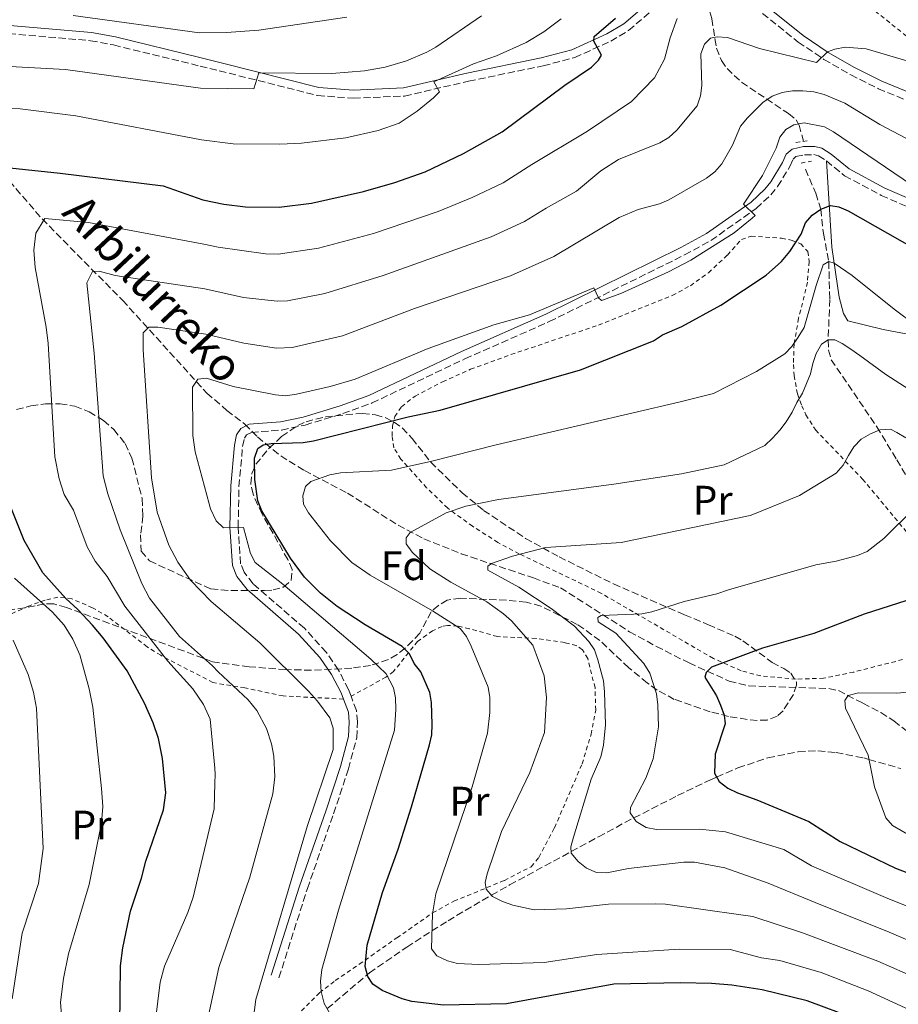
# Model space of a CAD drawing. Units: metres. Extents: x 603373 to 606799, y 4773170 to 4775536.
# Drawn here: x 603705 to 603919, y 4773352 to 4773592 of the extents above; entities that cross this region are included whole.
import ezdxf
from ezdxf.enums import TextEntityAlignment as Align

# ---------------------------------------------------------------- set-up
doc = ezdxf.new("R2010")
doc.units = ezdxf.units.M
doc.header["$MEASUREMENT"] = 0
doc.linetypes.add('DGN Style 2', pattern=[1.7399219301090239, 1.043953158065414, -0.6959687720436097])
doc.linetypes.add('DGN Style 3', pattern=[2.435890702152634, 1.739921930109024, -0.6959687720436097])
for name, color, linetype, lineweight in [('Barranco lineal', 142, 'DGN Style 3', 13), ('Camino', 7, 'DGN Style 3', 0), ('Curva de nivel directora', 30, 'Continuous', 30), ('Curva de nivel intermedia', 30, 'Continuous', 0), ('Etiqueta de uso rústico', 92, 'Continuous', 0), ('Etiqueta de zona arbolada', 92, 'Continuous', 0), ('Línea de cambio de uso (parcela vista)', 92, 'Continuous', 0), ('Margen derecho', 7, 'Continuous', 0), ('Pontón-alcantarilla (pasos de agua)', 1, 'DGN Style 2', 0), ('Tela metálica o alambrada', 7, 'DGN Style 2', 0), ('Texto de arroyo-regatas y barrancos', 142, 'Continuous', 0), ('Zona arbolada', 92, 'DGN Style 3', 0)]:
    doc.layers.add(name, color=color, linetype=linetype, lineweight=lineweight)
doc.styles.add('Style-Arial', font='arial.ttf')

msp = doc.modelspace()

# ---------------------------------------------------------------- linework, layer by layer
at = {"layer": 'Barranco lineal', "color": 142, "linetype": 'DGN Style 3', "lineweight": 13}
for points in [[(603870.9800000006, 4773603.24, 344.7899999999936), (603873.9699999997, 4773592.100000001, 341.1699999999983), (603875.0800000001, 4773584.92, 339.3399999999965), (603876.2699999996, 4773581.939999999, 338.3600000000006), (603877.6500000004, 4773579.99, 337.5800000000018), (603881.1900000004, 4773576.66, 336.0299999999988), (603892.6299999999, 4773569.02, 332.0299999999988), (603894.5099999999, 4773567.480000001, 331.2599999999948), (603895.1900000004, 4773566.24, 330.679999999993), (603896.2999999998, 4773562.289999999, 328.6199999999953)], [(603698.1200000001, 4773558.119999999, 350.2700000000041), (603710.8700000001, 4773543.4, 345.2100000000065), (603730.4600000001, 4773523.57, 337.0899999999965), (603751, 4773500.980000001, 329.320000000007), (603755.8899999997, 4773496.779999999, 327.9600000000065), (603760.2100000001, 4773493.439999999, 326.4400000000023), (603763.2999999998, 4773490.300000001, 325.4199999999983), (603768.9800000006, 4773485.689999999, 323.7599999999948), (603774.7300000006, 4773482.100000001, 322.2299999999959), (603785.2400000002, 4773476.640000001, 319.6699999999983), (603797.5599999996, 4773468.82, 316.179999999993), (603803.8200000003, 4773465.539999999, 314.570000000007), (603812.9100000003, 4773461.880000001, 312.5399999999936), (603830.5199999996, 4773455.970000001, 309.0200000000041), (603837.0800000001, 4773453.59, 307.3800000000047), (603853.9000000004, 4773442.9, 304.3399999999965), (603860.4400000004, 4773439.310000001, 303.5800000000018), (603868.4100000003, 4773435.279999999, 302.2100000000065), (603878.1799999997, 4773430.890000001, 299.8600000000006), (603882.9299999997, 4773429.730000001, 298.6900000000023), (603902.4199999999, 4773429.060000001, 295.7700000000041), (603904.7599999999, 4773428.539999999, 295.2200000000012), (603910.7300000006, 4773425.52, 293.5800000000018), (603915.0800000001, 4773423.210000001, 292.7799999999988), (603918.3099999996, 4773421.17, 292.3899999999995), (603924.4400000004, 4773416.350000001, 292.3899999999995)], [(603896.7599999999, 4773555.460000001, 326.7599999999948), (603899.2599999999, 4773549.619999999, 325.6900000000023), (603900.4600000001, 4773545.76, 325), (603901.1500000004, 4773539.82, 322.2400000000052), (603902.4199999999, 4773533.01, 320), (603902.6699999999, 4773523.800000001, 317.1199999999953), (603902.2800000003, 4773513.939999999, 315), (603902.3600000005, 4773511.470000001, 314.4199999999983), (603903, 4773509.100000001, 313.820000000007), (603914.1500000004, 4773492.76, 310.2100000000065), (603918.9800000006, 4773484.75, 306.3699999999953), (603920.2300000006, 4773482.66, 305.9100000000035), (603925.2999999998, 4773474.029999999, 305.0899999999965), (603930.8300000001, 4773464.07, 300.9400000000023), (603934.8300000001, 4773458.59, 300), (603937.2699999996, 4773453.33, 297.5200000000041), (603938.6799999997, 4773447.880000001, 295.8800000000047), (603940.2000000002, 4773443.77, 295), (603940.7999999998, 4773440.480000001, 293.820000000007)]]:
    msp.add_polyline3d(points, dxfattribs=at)
at = {"layer": 'Camino', "color": 7, "linetype": 'DGN Style 3', "lineweight": 0}
for points in [[(603678.9999999994, 4773592.940000001, 366.199999999997), (603694.7500000006, 4773589.800000003, 365.0000000000001), (603702.7600000015, 4773588.52, 364.4600000000065), (603722.6700000003, 4773586.78, 363.1900000000023), (603728.2899999995, 4773585.730000002, 362.820000000007), (603749.3500000016, 4773580.590000001, 361.2799999999988), (603754.0199999987, 4773579.449999999, 360.929999999993), (603777.9499999986, 4773573.430000001, 358.429999999993), (603786.659999999, 4773572.770000001, 357.5700000000069), (603799.1499999971, 4773573.300000002, 355.9400000000023), (603814.7199999974, 4773576.930000001, 353.8099999999976), (603832.8700000015, 4773580.66, 351.2400000000054), (603840.5799999983, 4773582.680000001, 350.4100000000034), (603849.3200000002, 4773586.660000003, 349.300000000003), (603853.6799999987, 4773589.270000001, 348.6999999999972), (603859.4699999979, 4773594.180000001, 347.8000000000029)], [(603886.3099999978, 4773593.41, 341.8999999999942), (603894.9800000003, 4773586.449999999, 340.8699999999953), (603901.25, 4773582.230000001, 340.2500000000001), (603907.77, 4773578.470000002, 339.6600000000035), (603914.5100000014, 4773575.09, 339.1199999999953), (603930.7800000012, 4773568.390000002, 338.0299999999988)], [(603786.1200000005, 4773427.17, 332.0299999999988), (603785.499999999, 4773428.810000001, 331.9900000000052), (603783.0399999982, 4773433.540000001, 331.8500000000058), (603780.100000001, 4773437.87, 331.7200000000013), (603774.73, 4773443.730000001, 331.5200000000041), (603762.260000002, 4773454.540000003, 330.9400000000023), (603760.0499999992, 4773457.360000002, 330.9400000000023), (603759.2199999979, 4773459.439999999, 330.8399999999965), (603758.6200000009, 4773468.410000003, 329.9600000000065), (603758.8099999987, 4773478.250000001, 328.6000000000058), (603759.6900000017, 4773488.000000001, 326.8200000000071), (603760.1200000007, 4773490.02, 326.4900000000054), (603760.6299999983, 4773490.830000001, 326.429999999993), (603761.8199999996, 4773491.410000003, 326.3699999999954), (603769.1799999999, 4773491.980000001, 326.3000000000029), (603774.920000002, 4773493.2, 326.5200000000042), (603784.1099999987, 4773495.980000001, 326.7700000000042), (603791.2199999989, 4773498.58, 326.9299999999931), (603813.8299999976, 4773509.330000001, 327.949999999997), (603834.3700000012, 4773518.380000002, 329.6600000000035), (603867.32, 4773534.610000002, 329.9199999999984), (603873.7199999993, 4773538.130000002, 329.8600000000005), (603884.77, 4773545.930000001, 329.6999999999971), (603888.2999999993, 4773549.230000001, 329.6999999999971), (603889.9800000002, 4773551.290000002, 329.6399999999995), (603892.98, 4773556.180000001, 329.3000000000029), (603893.7499999988, 4773557.950000001, 329.020000000004), (603894.4299999983, 4773558.560000001, 328.9700000000013), (603896.5199999983, 4773558.99, 328.9100000000035), (603898.8099999992, 4773559.03, 328.8399999999965), (603899.909999999, 4773558.750000001, 328.800000000003), (603901.8700000015, 4773557.510000001, 328.7100000000065)], [(603901.8700000015, 4773557.510000001, 328.7100000000065), (603906.269999998, 4773553.890000002, 328.5200000000042), (603915.2100000011, 4773549.11, 328.3899999999994), (603923.1000000011, 4773545.670000001, 328.4100000000036), (603942.0699999989, 4773539.140000002, 328.6699999999982), (603949.3500000011, 4773537.130000004, 328.8399999999965), (603955.2399999986, 4773535.91, 328.9600000000065), (603967.7399999978, 4773534.53, 329.1300000000048), (603982.8500000021, 4773534.000000001, 329.0899999999965), (604013.6399999994, 4773535.240000002, 329.1900000000023), (604039.0300000011, 4773535.529999999, 327.929999999993)], [(603768.5499999997, 4773358.650000001, 333.520000000004), (603775.4600000008, 4773380.340000001, 333.4400000000024), (603781.8599999979, 4773398.590000002, 333.2599999999949), (603785.4600000009, 4773409.480000001, 332.8999999999942), (603787.4799999993, 4773417.09, 332.449999999997), (603787.6700000016, 4773420.930000001, 332.1699999999982), (603787.41, 4773423.740000002, 332.1100000000007), (603786.1200000005, 4773427.17, 332.0299999999988)]]:
    msp.add_polyline3d(points, dxfattribs=at)
at = {"layer": 'Curva de nivel directora', "color": 30, "linetype": 'Continuous', "lineweight": 30, "flags": 128}
for points, elevation in [([(603698.2799999999, 4773556.29), (603715.2599999984, 4773554.5), (603740.3599999995, 4773551.470000001), (603750.0299999989, 4773548), (603755.1599999986, 4773547.000000001), (603760.3699999988, 4773546.320000002), (603768.5999999987, 4773546.27), (603776.489999999, 4773547.24), (603789.1600000003, 4773550.040000001), (603796.7499999986, 4773552.24), (603804.1600000005, 4773554.890000001), (603813.47, 4773559.280000002), (603822.9200000004, 4773564.550000002), (603838.1899999989, 4773575.930000001), (603844.6699999986, 4773580.32), (603846.3600000007, 4773582.050000001), (603847.0999999985, 4773583.289999999), (603845.2299999997, 4773586.630000001), (603845.3300000003, 4773587.779999999), (603850.5000000002, 4773592.240000002)], 350), ([(603908.8999999989, 4773348.61), (603897.2000000001, 4773352.990000002), (603886.2400000008, 4773355.7), (603878.82, 4773356.840000001), (603873.8499999989, 4773357.220000001), (603866.3399999988, 4773357.400000001), (603850.0599999999, 4773357.080000003), (603823.9399999996, 4773352.310000002), (603808.6299999986, 4773351.99), (603800.9299999984, 4773352.83), (603798.53, 4773353.520000001), (603793.6500000006, 4773355.570000002), (603791.4199999999, 4773357.080000003), (603790.1500000004, 4773358.960000002), (603789.5400000003, 4773361.390000002), (603789.9899999994, 4773366.59), (603793.7600000004, 4773379.380000004), (603797.5499999989, 4773389.920000001), (603800.8500000002, 4773400.279999999), (603805.2299999989, 4773415.330000001), (603805.7899999999, 4773417.82), (603805.8700000005, 4773420.320000002), (603805.6799999982, 4773425.619999999), (603805.2699999991, 4773428.090000002), (603803.0899999999, 4773433.090000002), (603801.4499999993, 4773435.190000001), (603800.3099999992, 4773437.480000001), (603798.5599999991, 4773439.27), (603789.5599999981, 4773444.530000002), (603782.7499999997, 4773449.060000001), (603778.6300000002, 4773452.289999999), (603774.759999999, 4773456.180000001), (603771.3799999993, 4773460.83), (603764.3799999988, 4773472.310000002), (603763.4099999986, 4773474.779999999), (603762.6899999989, 4773479.930000001), (603762.5599999994, 4773485.150000001), (603763.44, 4773487.460000002), (603764.7000000007, 4773488.37), (603766.6799999988, 4773488.75), (603774.4100000003, 4773488.939999999), (603776.9400000004, 4773489.359999999), (603800.0399999989, 4773495.210000002), (603807.8300000007, 4773496.810000002), (603841.9399999996, 4773506.62), (603859.7400000005, 4773513.710000002), (603861.9800000001, 4773515.17), (603866.6299999993, 4773517.230000001), (603876.1199999999, 4773522.42), (603887.1599999995, 4773529.730000001), (603890.89, 4773533.060000002), (603892.9699999987, 4773535.460000001), (603895.709999999, 4773539.710000002), (603896.7500000006, 4773542.440000001), (603898.3499999989, 4773544.300000001), (603900.4599999988, 4773545.76), (603902.8100000002, 4773546.630000002), (603904.88, 4773546.340000002), (603907.1699999988, 4773545.34), (603923.2699999989, 4773536.220000001)], 325), ([(603729.8200000006, 4773347.140000002), (603729.9799999993, 4773361.53), (603730.5000000001, 4773365.960000002), (603732.3699999988, 4773374.82), (603735.0699999988, 4773382.869999999), (603736.1399999994, 4773387.02), (603740.469999999, 4773399.51), (603740.9899999998, 4773403.660000001), (603740.1600000005, 4773412.050000002), (603739.2199999995, 4773416.92), (603737.9500000001, 4773420.710000001), (603735.8400000001, 4773425.470000002), (603731.6, 4773433.350000001), (603725.7500000005, 4773441.430000001), (603723.1599999998, 4773444.480000002), (603719.6100000005, 4773448.300000002), (603716.6199999996, 4773450.960000002), (603711.0199999983, 4773457.260000001), (603706.4800000008, 4773465.07), (603701.7600000001, 4773476.840000001)], 350), ([(603921.4299999992, 4773450.49), (603911.0499999991, 4773447.130000001), (603898.769999999, 4773442.420000001), (603886.3100000002, 4773438.9), (603873.9000000004, 4773434.24), (603872.5999999995, 4773432.970000001), (603872.2499999986, 4773431.790000001), (603875.0499999992, 4773427.300000003), (603876.0599999996, 4773425.010000002), (603876.9299999991, 4773422.539999999), (603877.1799999994, 4773420.470000002), (603874.7999999989, 4773413.050000001), (603874.5700000009, 4773408.450000001), (603875.76, 4773406.430000001), (603877.8900000001, 4773404.820000002), (603880.17, 4773403.67), (603884.949999999, 4773402), (603897.5399999997, 4773396.689999999), (603905.1999999996, 4773391.79), (603918.6799999999, 4773385.350000001), (603969.28, 4773366)], 300)]:
    msp.add_lwpolyline(points, dxfattribs=dict(at, elevation=elevation))
at = {"layer": 'Curva de nivel intermedia', "color": 30, "linetype": 'Continuous', "lineweight": 0, "flags": 128}
for points, elevation in [([(603702.9800000006, 4773580.499999999), (603716.5400000014, 4773579.779999999), (603749.4600000011, 4773575.230000001), (603762.3899999994, 4773575.060000001), (603763.6800000013, 4773578.970000001), (603781.4199999997, 4773578.83), (603789.4000000015, 4773579.449999999), (603794.4199999997, 4773580.32), (603799.5700000017, 4773581.9), (603804.5700000017, 4773584), (603806.7800000003, 4773585.17), (603817.870000001, 4773592.810000001)], 360), ([(603738.5100000009, 4773348.279999999), (603739.5900000005, 4773357.569999999), (603740.65, 4773361.430000001), (603746.3699999999, 4773374.500000001), (603747.6200000015, 4773378.300000001), (603752.7699999993, 4773399.77), (603752.9700000003, 4773406.039999999), (603753.0399999997, 4773408.149999999), (603752.9000000011, 4773409.710000002), (603751.8000000013, 4773421.569999999), (603750.1600000008, 4773425.21), (603747.55, 4773428.99), (603741.4900000005, 4773435.749999999), (603731.0200000008, 4773449.08), (603726.7500000016, 4773456.310000001), (603723.8300000003, 4773460.07), (603721.8600000012, 4773463.55), (603718.4800000016, 4773472.48), (603716.2400000019, 4773476.329999999), (603715.0300000004, 4773480.150000001), (603713.9500000008, 4773485.439999999), (603712.3500000006, 4773513.09), (603711.89, 4773517.069999999), (603709.1600000008, 4773531.600000001), (603708.8500000001, 4773535.749999999), (603709.3700000009, 4773539.899999999), (603711.5500000003, 4773543.51), (603722.1600000006, 4773542.529999998), (603750.2500000001, 4773537.26), (603753.7500000005, 4773536.490000002), (603765.2400000015, 4773534.869999998), (603768.3700000008, 4773534.83), (603778.2100000001, 4773536.249999999), (603791.5300000017, 4773539.83), (603807.2800000008, 4773545.179999999), (603815.5900000012, 4773548.569999999), (603823.1100000005, 4773552.199999999), (603830.1199999999, 4773556.65), (603843.6400000005, 4773564.769999998), (603854.3899999994, 4773571.99), (603860.0199999999, 4773577.770000001), (603862.4200000005, 4773582.279999998), (603863.7700000005, 4773587.470000001), (603865.5499999997, 4773592.220000001)], 345.0000000000002), ([(603718.4600000014, 4773592.92), (603749.1799999995, 4773588.689999999), (603755.7700000011, 4773588.749999999), (603763.6299999999, 4773589.310000001), (603785.0800000011, 4773592.5)], 365.0000000000002), ([(603686.3600000021, 4773570.57), (603705.5700000012, 4773570.220000001), (603719.0899999995, 4773568.489999999), (603749.7200000006, 4773562.630000002), (603757.4299999997, 4773561.67), (603768.7400000019, 4773561.609999999), (603774.0500000004, 4773561.859999998), (603784.8000000016, 4773563.13), (603792.6700000018, 4773564.909999999), (603797.7800000013, 4773566.720000001), (603802.2100000014, 4773569.63), (603806.2100000002, 4773572.88), (603807.6600000008, 4773574.289999999), (603806.2500000005, 4773576.76), (603815.9199999998, 4773581.17), (603821.5200000012, 4773583.099999999), (603828.7400000008, 4773586.34), (603833.0700000003, 4773588.91), (603837.2900000003, 4773592.119999998)], 355.0000000000002), ([(603748.4100000006, 4773335.51), (603753.9100000013, 4773361.140000001), (603761.4599999996, 4773383.130000001), (603767.060000001, 4773403.429999999), (603767.5599999994, 4773407.579999999), (603767.28, 4773412.57), (603766.7300000001, 4773415.619999999), (603765.5299999998, 4773419.289999999), (603763.1400000005, 4773423.720000001), (603761.0500000005, 4773426.33), (603753.7100000002, 4773433.140000001), (603752.3800000002, 4773434.59), (603744.3, 4773441.719999999), (603737.0300000013, 4773451.069999999), (603735.1900000017, 4773454.619999998), (603729.8600000008, 4773467.720000001), (603726.8700000001, 4773476.430000001), (603725.7300000002, 4773480.849999999), (603723.5599999998, 4773510.71), (603721.7600000005, 4773527.84), (603723.1200000017, 4773530.619999999), (603724.7800000003, 4773530.639999999), (603728.6500000015, 4773529.609999998), (603750.4800000003, 4773526.33), (603759.9100000006, 4773524.220000001), (603768.1500000017, 4773523.390000001), (603770.6500000006, 4773523.470000001), (603779.7300000022, 4773525.21), (603793.8899999998, 4773529.630000001), (603820.2400000005, 4773539.059999999), (603828.3499999996, 4773542.73), (603833.6100000013, 4773545.98), (603841.030000002, 4773550.17), (603846.9400000018, 4773555.079999999), (603851.2500000013, 4773557.869999998), (603861.3299999997, 4773561.920000001), (603863.5000000001, 4773563.17), (603865.4400000002, 4773564.989999999), (603870.38, 4773570.949999998), (603871.1800000002, 4773573.32), (603871.4900000008, 4773575.890000001), (603871.3099999998, 4773583.57), (603872.1900000004, 4773585.970000001), (603873.65, 4773587.429999999), (603875.2599999993, 4773587.730000001), (603877.7500000016, 4773587.520000001), (603885.53, 4773584.9), (603899.4700000008, 4773581.499999999), (603902.0999999995, 4773584.09), (603903.9200000011, 4773584.679999999), (603906.4300000012, 4773585.220000001), (603911.5000000006, 4773584.779999999), (603930.75, 4773579.100000001)], 340.0000000000002), ([(603762.2400000019, 4773348.32), (603762.8800000012, 4773353.34), (603775.4899999998, 4773395.739999999), (603781.7500000006, 4773414.230000001), (603781.7200000016, 4773419.439999999), (603780.9400000015, 4773421.909999999), (603777.9700000009, 4773425.970000001), (603775.7400000001, 4773428.409999998), (603763.9100000015, 4773440.17), (603752.0600000008, 4773450.220000001), (603747.0400000004, 4773455.430000001), (603743.9600000003, 4773459.829999999), (603741.7100000017, 4773463.970000001), (603738.8799999999, 4773471.960000001), (603737.5099999997, 4773480.350000001), (603735.5200000004, 4773511.49), (603735.4900000013, 4773515.640000002), (603736.8600000015, 4773517.039999999), (603739.0800000011, 4773517.060000001), (603750.7100000005, 4773515.349999999), (603760.0100000012, 4773513.130000001), (603767.9200000014, 4773511.96), (603771.7700000005, 4773512.09), (603784.0599999995, 4773514.959999999), (603801.560000001, 4773521.56), (603824.8899999995, 4773529.550000001), (603835.4599999997, 4773534.230000001), (603851.4000000011, 4773543.739999999), (603856.0400000013, 4773545.640000001), (603861.1799999999, 4773547.060000001), (603863.4800000022, 4773548.039999999), (603872.6200000019, 4773553.330000001), (603874.6600000004, 4773554.849999999), (603876.4000000015, 4773556.769999999), (603878.99, 4773561.319999999), (603880.9300000002, 4773565.929999998), (603882.5999999996, 4773567.970000002), (603886.4100000006, 4773571.720000001), (603888.6700000004, 4773573.269999999), (603891.1200000002, 4773574.130000002), (603893.57, 4773574.609999999), (603896.1300000015, 4773574.609999999), (603898.8200000004, 4773574.34), (603901.3100000004, 4773573.67), (603906.3200000017, 4773571.599999999), (603914.8600000001, 4773566.390000001), (603924.4800000002, 4773561.349999999)], 335), ([(603781.8500000011, 4773348.439999999), (603779.5800000002, 4773352.369999998), (603778.8400000003, 4773355.300000001), (603778.6600000015, 4773357.810000001), (603778.9800000011, 4773360.619999998), (603783.0500000014, 4773375.06), (603796.6600000014, 4773418.909999999), (603796.980000001, 4773423.960000001), (603796.9100000019, 4773426.759999999), (603796.4500000014, 4773429.2), (603794.6699999999, 4773432.67), (603790.8900000004, 4773436.209999999), (603769.5199999998, 4773454.489999998), (603762.7600000005, 4773459.71), (603761.6400000006, 4773461.939999999), (603759.9300000007, 4773468.249999999), (603755.0600000003, 4773468.210000001), (603753.2400000008, 4773469.920000001), (603751.8500000006, 4773472.789999999), (603751.5599999999, 4773474), (603748.1400000001, 4773486.699999998), (603747.5900000003, 4773490.649999999), (603747.4600000007, 4773502.46), (603748.8300000008, 4773504.409999999), (603750.9299999997, 4773504.579999999), (603757.4299999997, 4773502.55), (603767.6900000012, 4773500.520000001), (603770.1800000012, 4773500.300000001), (603772.820000001, 4773500.699999999), (603780.9800000016, 4773502.59), (603787.0999999995, 4773504.38), (603804.8900000014, 4773511.84), (603820.900000002, 4773517.57), (603829.540000001, 4773520.029999998), (603845.1800000005, 4773526.569999998), (603846.3899999998, 4773524.140000001), (603847.0500000013, 4773523.560000001), (603851.7600000009, 4773525.239999999), (603863.4300000007, 4773530.519999999), (603868.8300000011, 4773533.38), (603879.4000000012, 4773540.009999999), (603883.8100000012, 4773543.529999999), (603884.4900000007, 4773544.220000001), (603881.6299999997, 4773546.989999999), (603886.3100000002, 4773553.930000001), (603889.6600000006, 4773560.640000001), (603890.51, 4773563.26), (603891.9800000007, 4773565.170000001), (603893.9600000011, 4773566.310000001), (603896.4199999998, 4773566.739999999), (603901.4199999999, 4773565.800000001), (603903.6200000015, 4773564.550000002), (603922.6100000016, 4773551.649999999)], 330.0000000000002), ([(603934.9800000011, 4773344.909999999), (603912.0199999991, 4773355.49), (603900.5900000007, 4773359.890000001), (603890.5500000003, 4773362.810000001), (603886.0799999998, 4773363.529999998), (603878.3799999997, 4773365.509999999), (603865.97, 4773365.640000001), (603845.9900000019, 4773364.319999999), (603833.1599999998, 4773362.390000001), (603817.2000000007, 4773361.840000001), (603812.0000000015, 4773362.109999998), (603809.5499999995, 4773362.739999999), (603806.9900000002, 4773363.970000001), (603805.6700000014, 4773365.67), (603805.9100000006, 4773374.189999999), (603806.7700000012, 4773379.109999999), (603815.5800000001, 4773405.119999998), (603819.3000000016, 4773418.21), (603819.9000000006, 4773423.199999998), (603819.9000000006, 4773426.9), (603819.4900000016, 4773429.37), (603815.3699999999, 4773439.359999998), (603814.220000001, 4773441.739999999), (603812.6400000007, 4773443.670000001), (603805.9100000006, 4773447.939999999), (603790.7699999996, 4773456.680000001), (603786.3200000015, 4773459.730000001), (603781.070000001, 4773465.019999999), (603775.7699999993, 4773471.81), (603774.4900000007, 4773473.959999999), (603774.3400000009, 4773475.949999998), (603775.0400000005, 4773478.210000001), (603776.3400000014, 4773479.440000001), (603780.9700000006, 4773481.099999999), (603783.530000002, 4773481.53), (603795.9800000021, 4773482.259999999), (603805.7499999997, 4773484.4), (603821.4500000018, 4773488.390000001), (603865.9299999997, 4773498.75), (603874.4000000011, 4773500.9), (603884.8600000017, 4773506.24), (603891.6900000002, 4773510.569999999), (603893.4699999995, 4773512.34), (603894.9800000003, 4773514.57), (603896.430000001, 4773516.96), (603899.3500000001, 4773527.21), (603901.0800000002, 4773532.199999999), (603902.4200000013, 4773533.009999999), (603903.7500000012, 4773532.609999998), (603908.1600000013, 4773529.59), (603918.3400000002, 4773521.430000001), (603929.2500000001, 4773513.320000002)], 320.0000000000002), ([(603937.7100000003, 4773352.42), (603914.3700000006, 4773362.71), (603896.0300000008, 4773369.59), (603883.9000000006, 4773373.539999999), (603881.0100000005, 4773373.98), (603862.6799999997, 4773376.579999999), (603860.1800000009, 4773376.680000001), (603848.7900000004, 4773376.600000001), (603838.5900000012, 4773375.429999998), (603830.690000002, 4773375.210000002), (603825.5300000011, 4773376.310000001), (603822.9400000004, 4773377.189999999), (603820.5399999999, 4773378.430000001), (603819.04, 4773380.180000001), (603818.7500000017, 4773381.800000001), (603819.2300000001, 4773383.970000001), (603822.7500000005, 4773394.279999999), (603829.6600000017, 4773408.640000001), (603833.2000000001, 4773418.38), (603833.6600000004, 4773426.849999999), (603833.0999999995, 4773432.15), (603830.3300000001, 4773439.609999999), (603825.16, 4773445.539999999), (603823.2500000012, 4773447.279999998), (603819.1600000008, 4773450.139999999), (603810.360000001, 4773454.949999999), (603805.3000000004, 4773458.220000001), (603801.02, 4773462.24), (603799.5200000004, 4773464.310000001), (603799.5500000016, 4773465.709999999), (603800.5300000005, 4773467.07), (603809.2800000013, 4773471.829999999), (603814.0199999999, 4773473.460000001), (603822.0199999996, 4773475.100000001), (603850.1000000001, 4773478.800000001), (603866.530000001, 4773481.359999998), (603876.9700000016, 4773483.529999998), (603886.8800000001, 4773488.230000001), (603888.7199999996, 4773490.010000001), (603890.49, 4773491.930000001), (603892.0900000003, 4773493.989999999), (603893.4800000006, 4773496.34), (603894.6699999997, 4773498.720000001), (603896.0100000007, 4773500.980000001), (603896.9699999996, 4773503.33), (603897.9400000019, 4773505.67), (603898.5800000012, 4773508.189999999), (603899.3400000012, 4773510.59), (603900.6199999999, 4773512.880000001), (603902.2800000005, 4773513.940000001), (603903.8700000019, 4773513.92), (603905.6700000013, 4773513.039999999), (603907.8400000016, 4773511.67), (603909.9600000005, 4773510.16), (603912.1399999999, 4773508.619999998), (603914.2000000007, 4773507.08), (603916.350000001, 4773505.509999999), (603926.7700000014, 4773498.789999999)], 315.0000000000005), ([(603961.5000000016, 4773350.759999999), (603917.110000001, 4773369.76), (603899.0900000009, 4773376.99), (603887.7000000004, 4773381.710000001), (603877.1600000015, 4773385.399999999), (603869.7600000009, 4773386.779999998), (603867.1400000012, 4773386.81), (603853.6699999997, 4773385.25), (603848.35, 4773384.21), (603845.850000001, 4773384.230000001), (603843.4300000004, 4773385.300000001), (603841.4299999999, 4773386.949999998), (603839.7400000001, 4773388.970000002), (603839.5999999993, 4773390.5), (603840.3000000011, 4773392.890000001), (603844.5500000002, 4773407), (603846.8900000005, 4773412.4), (603847.5499999998, 4773415.239999999), (603848.0900000008, 4773420.21), (603847.8499999995, 4773428.270000001), (603847.6000000013, 4773430.930000001), (603846.1999999997, 4773436.06), (603845.4100000008, 4773438.439999998), (603844.0400000006, 4773440.529999998), (603840.5, 4773444.27), (603834.8200000004, 4773448.539999999), (603826.9300000003, 4773453.710000001), (603819.4100000011, 4773457.890000001), (603819.4400000002, 4773458.839999998), (603820.3400000011, 4773459.48), (603825.3800000013, 4773461.319999999), (603833.5199999996, 4773463.38), (603851.9100000006, 4773464.609999999), (603883.2800000014, 4773471.190000001), (603884.3400000009, 4773471.560000001), (603895.3100000012, 4773476.019999998), (603904.2100000016, 4773481.49), (603905.9200000016, 4773483.470000001), (603907.2300000014, 4773485.759999999), (603908.5099999999, 4773487.939999999), (603910.3400000005, 4773489.74), (603912.5500000011, 4773491.029999999), (603914.8800000001, 4773492), (603917.4500000007, 4773492.17), (603919.0199999998, 4773491.430000001), (603921.1900000002, 4773490.12)], 310), ([(603965.390000001, 4773358.380000001), (603916.2500000005, 4773378.180000001), (603898.2400000015, 4773385.88), (603891.5100000014, 4773389.880000001), (603877.270000001, 4773394.199999999), (603870.9299999998, 4773394.850000001), (603860.4400000002, 4773394.710000001), (603857.9900000005, 4773395.220000001), (603855.5499999997, 4773396.699999998), (603854.0499999997, 4773398.810000001), (603854.1700000004, 4773400.119999998), (603857.900000001, 4773407.230000001), (603859.66, 4773411.980000001), (603860.99, 4773419.710000002), (603860.8300000012, 4773425.09), (603860.4500000012, 4773427.77), (603858.8799999999, 4773432.759999998), (603857.3900000014, 4773435.15), (603850.5600000008, 4773442.529999998), (603846.3000000004, 4773445.289999999), (603846.1999999997, 4773446.369999998), (603847.0100000012, 4773446.829999999), (603856.9000000019, 4773447.27), (603859.3800000006, 4773447.740000002), (603867.2300000006, 4773450.249999999), (603875.160000001, 4773452.119999999), (603877.9900000007, 4773453.09), (603899.2899999998, 4773459.16), (603904.2100000016, 4773460.060000001), (603909.4300000007, 4773461.439999998), (603911.7500000009, 4773462.380000001), (603915.8400000012, 4773465.570000002), (603923.3700000016, 4773473.039999999)], 305.0000000000002), ([(603717.6700000003, 4773321.859999999), (603715.3600000012, 4773352.679999999), (603716.1200000012, 4773358.430000001), (603717.3300000004, 4773364.46), (603722.3700000007, 4773381.369999999), (603725.3700000005, 4773396.340000001), (603725.6299999997, 4773400.33), (603725.3200000012, 4773404.749999999), (603723.2100000011, 4773424.529999998), (603722.3500000006, 4773428.949999999), (603720.0700000008, 4773437.230000001), (603718.3800000009, 4773441.09), (603716.270000001, 4773444.490000002), (603713.4300000002, 4773447.619999998), (603704.1500000019, 4773455.92)], 355.0000000000002), ([(603703.5599999995, 4773353.519999999), (603706.0400000005, 4773369.46), (603710.0100000004, 4773381.579999999), (603711.0899999997, 4773390.08), (603709.4800000006, 4773424.26), (603708.7400000006, 4773428.189999999), (603707.4400000019, 4773432.51), (603703.8099999998, 4773440.81)], 360), ([(603923.6800000002, 4773392.369999998), (603917.9600000002, 4773395.679999999), (603916.3300000008, 4773397.599999999), (603913.5800000015, 4773405.109999999), (603912.0000000013, 4773412.859999998), (603906.4900000015, 4773424.27), (603906.3000000016, 4773426.17), (603907.1900000012, 4773427.350000001), (603909.6299999999, 4773428.02), (603918.9700000006, 4773427.899999999), (603923.3300000014, 4773428.349999999)], 295.0000000000002)]:
    msp.add_lwpolyline(points, dxfattribs=dict(at, elevation=elevation))
at = {"layer": 'Línea de cambio de uso (parcela vista)', "color": 92, "linetype": 'Continuous', "lineweight": 0}
msp.add_polyline3d([(603901.8700000001, 4773557.51, 328.7100000000065), (603903.1799999997, 4773536.470000001, 321.6699999999983), (603905, 4773524.32, 318.6900000000023), (603906.0199999996, 4773520.390000001, 317.5500000000029), (603907.1100000005, 4773518.59, 317.1000000000058), (603915.7000000002, 4773516.49, 317.6300000000047), (603923.0199999996, 4773515.060000001, 318.3300000000018), (603945.4500000002, 4773512.730000001, 320.7400000000052)], dxfattribs=at)
at = {"layer": 'Margen derecho', "color": 7, "linetype": 'Continuous', "lineweight": 0}
for points in [[(603679.3199999989, 4773594.920000001, 366.199999999997), (603695.1000000016, 4773591.77, 365.0000000000001), (603702.9999999984, 4773590.510000001, 364.4600000000065), (603722.9400000006, 4773588.77, 363.1900000000023), (603728.7099999997, 4773587.680000001, 362.820000000007), (603749.3099999991, 4773582.660000001, 361.3200000000072), (603754.4999999992, 4773581.390000002, 360.929999999993), (603778.2699999983, 4773575.41, 358.429999999993), (603786.6900000003, 4773574.770000001, 357.5700000000069), (603798.8699999999, 4773575.290000001, 355.9400000000023), (603814.2899999982, 4773578.890000002, 353.8099999999976), (603832.4200000021, 4773582.609999999, 351.2400000000054), (603839.8999999987, 4773584.570000002, 350.4100000000034), (603848.3900000004, 4773588.430000001, 349.300000000003), (603852.510000002, 4773590.900000002, 348.6999999999972), (603858.1400000001, 4773595.680000001, 347.8000000000029)], [(603887.5799999975, 4773594.95, 341.8999999999942), (603896.1700000018, 4773588.060000001, 340.8699999999953), (603902.3099999973, 4773583.930000001, 340.2500000000001), (603908.7199999979, 4773580.230000001, 339.6600000000035), (603915.3299999973, 4773576.910000003, 339.1199999999953), (603931.4899999975, 4773570.26, 338.0299999999988)], [(603784.2299999994, 4773426.5, 332.0299999999988), (603783.6700000007, 4773427.990000002, 331.9900000000052), (603781.3199999991, 4773432.51, 331.8500000000058), (603778.5299999998, 4773436.620000001, 331.7200000000013), (603773.3299999986, 4773442.290000001, 331.5200000000041), (603760.8000000002, 4773453.160000001, 330.9400000000023), (603758.3000000012, 4773456.350000001, 330.9400000000023), (603757.2399999973, 4773458.99, 330.8399999999965), (603756.6099999994, 4773468.369999999, 329.9600000000065), (603756.8099999982, 4773478.369999999, 328.6000000000058), (603757.7100000011, 4773488.290000001, 326.8200000000071), (603758.2399999987, 4773490.790000003, 326.4900000000054), (603759.249999999, 4773492.380000002, 326.429999999993), (603761.2899999997, 4773493.380000001, 326.3699999999954), (603768.8999999983, 4773493.960000002, 326.3000000000029), (603774.4200000014, 4773495.140000002, 326.5200000000042), (603783.4800000006, 4773497.880000004, 326.7700000000042), (603790.4400000009, 4773500.430000001, 326.9299999999931), (603813.0000000006, 4773511.15, 327.949999999997), (603833.5199999996, 4773520.189999999, 329.6600000000035), (603866.3999999991, 4773536.390000001, 329.9199999999984), (603872.6599999998, 4773539.83, 329.8600000000005), (603883.5000000005, 4773547.49, 329.6999999999971), (603886.8299999987, 4773550.600000001, 329.6999999999971), (603888.3399999996, 4773552.45, 329.6399999999995), (603891.1999999986, 4773557.11, 329.3000000000029), (603892.0900000003, 4773559.16, 329.020000000004), (603893.4999999985, 4773560.4, 328.9700000000013), (603896.3000000013, 4773560.99, 328.9100000000035), (603899.0500000007, 4773561.040000002, 328.8399999999965), (603900.7100000014, 4773560.600000001, 328.800000000003), (603903.0499999993, 4773559.130000001, 328.7100000000065), (603907.3900000001, 4773555.560000001, 328.5200000000042), (603916.0799999982, 4773550.91, 328.3899999999994), (603923.8200000009, 4773547.53, 328.4100000000036)], [(603766.6400000007, 4773359.25, 333.520000000004), (603773.5599999987, 4773380.970000002, 333.4400000000024), (603779.9600000002, 4773399.230000001, 333.2599999999949), (603783.5399999988, 4773410.050000001, 332.8999999999942), (603785.4899999978, 4773417.4, 332.449999999997), (603785.6599999999, 4773420.890000002, 332.1699999999982), (603785.4499999997, 4773423.290000002, 332.1100000000007), (603784.2299999994, 4773426.5, 332.0299999999988)]]:
    msp.add_polyline3d(points, dxfattribs=at)
at = {"layer": 'Pontón-alcantarilla (pasos de agua)', "color": 1, "linetype": 'DGN Style 2', "lineweight": 0, "extrusion": (0.0991930913690718, 0.01332444515218348, 0.9949789896204007), "elevation": 123834.6942886742, "flags": 128}
msp.add_lwpolyline([(4650670.871955334, -1227806.33900236), (4650670.871955334, -1227809.736148222)], dxfattribs=at)
at = {"layer": 'Pontón-alcantarilla (pasos de agua)', "color": 1, "linetype": 'DGN Style 2', "lineweight": 0, "elevation": 328.2700000000041, "flags": 128}
msp.add_lwpolyline([(603895.6900000004, 4773557), (603898.2100000001, 4773557.439999999)], dxfattribs=at)
at = {"layer": 'Tela metálica o alambrada', "color": 7, "linetype": 'DGN Style 2', "lineweight": 0}
for points in [[(603924.0599999996, 4773585.720000001, 341.0099999999948), (603910.5099999999, 4773596.59, 343.1399999999995), (603905.3300000001, 4773599.970000001, 343.7299999999959), (603890.29, 4773608.810000001, 345.2899999999936), (603877.7000000002, 4773618.980000001, 347.0200000000041), (603873.9600000001, 4773621.65, 347.5800000000018), (603866.2800000003, 4773626.460000001, 349.3000000000029), (603864.3300000001, 4773627.850000001, 350.0299999999988), (603861.8099999996, 4773630.439999999, 351.4400000000023), (603858.3700000001, 4773637.24, 354.8800000000047), (603849.3700000001, 4773651.539999999, 359.4400000000023), (603842.3600000005, 4773663.600000001, 363.8399999999965), (603841.1399999997, 4773666.34, 365.4199999999983), (603841.3899999997, 4773668.82, 365.8300000000018), (603844.4199999999, 4773670.32, 366.1000000000058), (603859.3499999996, 4773671.720000001, 366.1300000000047), (603883.2100000001, 4773675.050000001, 366.6900000000023), (603895.4199999999, 4773677.67, 367.1499999999942), (603906.4900000002, 4773680.779999999, 367.5599999999977), (603918.7800000003, 4773685.49, 367.9799999999959), (603927.8399999999, 4773689.76, 368.0800000000018)], [(603894.4699999997, 4773431.34, 297.5800000000018), (603885.8600000005, 4773432.109999999, 298.3699999999953), (603881.0700000003, 4773433.390000001, 299.1699999999983), (603874.3200000003, 4773436.380000001, 300.5599999999977), (603847.0700000003, 4773452.220000001, 307.3300000000018), (603827.0499999998, 4773461.859999999, 310.820000000007), (603821.8799999999, 4773464.619999999, 311.8399999999965), (603815.7100000001, 4773468.560000001, 313.4400000000023), (603809.6299999999, 4773472.949999999, 315.2899999999936), (603804.5, 4773477.939999999, 318.4400000000023), (603798.2199999997, 4773484.92, 321.7899999999936), (603796.5300000003, 4773487.66, 322.7799999999988), (603796.0800000001, 4773490.550000001, 323.6300000000047), (603796.2000000002, 4773492.949999999, 324.1900000000023), (603796.7699999996, 4773495.27, 324.8899999999995), (603798.4100000003, 4773497.67, 325.3899999999995), (603801.7100000001, 4773500.25, 325.7700000000041), (603808.4100000003, 4773503.730000001, 326.2899999999936), (603815.2100000001, 4773506.77, 326.7599999999948), (603825.04, 4773510.359999999, 327.1999999999971), (603846.3499999996, 4773517.539999999, 327.7400000000052), (603864.3200000003, 4773524.76, 327.679999999993), (603868.7199999997, 4773527.130000001, 327.679999999993), (603873.1399999997, 4773530.300000001, 327.7299999999959), (603877.7400000002, 4773534.58, 327.9100000000035), (603881.1600000003, 4773538.350000001, 327.679999999993), (603883.5499999998, 4773539.180000001, 327.3699999999953), (603890.9500000002, 4773538.710000001, 326.4400000000023), (603893.3099999996, 4773538.199999999, 325.8399999999965), (603895.6100000005, 4773537.34, 324.9199999999983), (603897.3200000003, 4773535.449999999, 323.7400000000052), (603897.6500000004, 4773533.01, 323.25), (603897.2400000002, 4773527.980000001, 322.2200000000012), (603895.0899999999, 4773519.189999999, 319.6399999999995), (603893.9900000002, 4773512.939999999, 318.0399999999936), (603893.8200000003, 4773507.91, 317.7799999999988), (603893.9800000006, 4773505.26, 317.4799999999959), (603894.7999999998, 4773500.779999999, 315.3500000000058), (603895.8399999999, 4773497.91, 314.4700000000012), (603896.8499999996, 4773495.699999999, 313.8500000000058), (603899.2400000002, 4773491.99, 312.8000000000029), (603910.6799999997, 4773480.029999999, 309.25), (603921.3600000005, 4773467.189999999, 303.929999999993)], [(603784.2300000006, 4773426.5, 332.0299999999988), (603769.54, 4773427.24, 336.5599999999977), (603760.2400000002, 4773429.210000001, 339.6900000000023), (603752.4600000001, 4773430.5, 342.2100000000065), (603739.75, 4773437.15, 346.8500000000058), (603736.4699999997, 4773439.189999999, 347.75), (603726.9400000004, 4773446.52, 348.8899999999995), (603723.1600000003, 4773448.720000001, 349.6600000000035), (603718.1100000005, 4773450.91, 350.6499999999942), (603714.7300000006, 4773451.300000001, 351.070000000007), (603711.6100000005, 4773450.600000001, 353.1100000000006), (603707.5700000003, 4773449.130000001, 356.5599999999977), (603695.2300000006, 4773443.529999999, 365.3300000000018), (603688.8099999996, 4773440.67, 369.1000000000058), (603684.4400000004, 4773438.82, 370.9100000000035), (603665.4800000006, 4773430.939999999, 377.4499999999971)], [(603774.0099999999, 4773350.609999999, 330.8999999999942), (603778.4199999999, 4773354.970000001, 328.5200000000041), (603782.25, 4773357.980000001, 327.1000000000058), (603788.0800000001, 4773361.930000001, 324.5299999999988), (603797.25, 4773368.350000001, 322.4400000000023), (603805.9600000001, 4773374.439999999, 319.320000000007), (603811.1500000004, 4773377.300000001, 317.3899999999995), (603823.4600000001, 4773382.32, 312.6900000000023), (603829.9500000002, 4773385.680000001, 310.9400000000023), (603831.8300000001, 4773387.960000001, 310.6600000000035), (603835.6500000004, 4773395.180000001, 310.429999999993), (603842.3600000005, 4773410.74, 310.5099999999948), (603844.5499999998, 4773417.91, 310.5399999999936), (603845.7000000002, 4773423.800000001, 310.5299999999988), (603845.5199999996, 4773429.230000001, 310.4900000000052), (603843.7400000002, 4773436.34, 311.1999999999971), (603842.4699999997, 4773438.5, 311.6699999999983), (603840.9500000002, 4773439.539999999, 312.0399999999936), (603838.1299999999, 4773440.25, 312.7899999999936), (603831.1699999999, 4773441.230000001, 315.4499999999971), (603821.7400000002, 4773441.720000001, 317.1600000000035), (603814.9400000004, 4773443.630000001, 319.679999999993), (603812.0499999998, 4773444.25, 319.9499999999971), (603809.5800000001, 4773444.430000001, 320.1300000000047), (603808.2599999999, 4773444.17, 320.2899999999936), (603805.9600000001, 4773443.109999999, 320.7599999999948), (603802.3099999996, 4773440.529999999, 323.3500000000058), (603796.4400000004, 4773433.210000001, 327.0200000000041), (603794.5999999996, 4773431.83, 327.9700000000012), (603786.1200000001, 4773427.17, 332.0299999999988)], [(603920.4100000003, 4773436.100000001, 296.3300000000018), (603908.5099999999, 4773433.07, 296.9400000000023), (603901.1799999997, 4773431.550000001, 297.3800000000047), (603894.4699999997, 4773431.34, 297.5800000000018)]]:
    msp.add_polyline3d(points, dxfattribs=at)
at = {"layer": 'Zona arbolada', "color": 92, "linetype": 'DGN Style 3', "lineweight": 0}
for points in [[(603704.6600000003, 4773497, 352.4900000000052), (603708.1600000003, 4773497.880000001, 350.7100000000065), (603711.6900000004, 4773498.369999999, 348.5200000000041), (603715.25, 4773498.380000001, 346.1900000000023), (603718.8099999996, 4773497.779999999, 343.9799999999959), (603722.3399999999, 4773496.449999999, 342.1499999999942), (603725.8300000001, 4773494.289999999, 340.9700000000012), (603728.3300000001, 4773492.130000001, 340.679999999993), (603731.0700000003, 4773488.689999999, 340.9199999999983), (603732.75, 4773485.109999999, 341.5899999999965), (603735.2199999997, 4773475.300000001, 344.0500000000029), (603735.4299999997, 4773471.060000001, 345.0099999999948), (603734.8600000005, 4773466.480000001, 346.0500000000029), (603735.0099999999, 4773462.49, 346.9499999999971), (603737.0300000003, 4773460.119999999, 347.429999999993), (603751.9900000002, 4773453.289999999, 348.6000000000058), (603756.8099999996, 4773452.9, 347.320000000007), (603765.0599999996, 4773452.91, 345.7899999999936), (603767.0999999996, 4773453.060000001, 345.4400000000023), (603769.6299999999, 4773453.76, 345.0399999999936), (603771.54, 4773455.380000001, 344.6499999999942), (603771.7699999996, 4773458.02, 344.2599999999948), (603770.7100000001, 4773460.449999999, 343.9900000000052), (603764.4400000004, 4773471.52, 343.3500000000058), (603762.2400000002, 4773476.34, 342.9400000000023), (603761.7100000001, 4773478.859999999, 342.6399999999995), (603761.9500000002, 4773481.430000001, 342.3399999999965), (603762.9500000002, 4773483.65, 342.1900000000023), (603766.1500000004, 4773487.58, 342), (603769.1900000004, 4773490.390000001, 341.3500000000058), (603773.1100000005, 4773493.109999999, 339.9700000000012), (603775.1500000004, 4773494, 339.4700000000012), (603779.9600000001, 4773495.24, 338.6300000000047), (603788.8499999996, 4773496.050000001, 337.0500000000029), (603792.0499999998, 4773495.730000001, 336.4199999999983), (603794.3899999997, 4773495.039999999, 335.8300000000018), (603796.5599999996, 4773493.939999999, 335.1399999999995), (603798.5300000003, 4773492.49, 334.4700000000012), (603800.9699999997, 4773489.949999999, 333.7100000000065), (603805.5300000003, 4773484.189999999, 332.2899999999936), (603813.1500000004, 4773476.74, 329.6600000000035), (603818.3499999996, 4773472.439999999, 328.0800000000018), (603828.5599999996, 4773465.619999999, 325.7299999999959), (603836.75, 4773461.119999999, 324.1199999999953), (603850.0300000003, 4773454.529999999, 321.7100000000065), (603867.3099999996, 4773447.01, 318.3500000000058), (603873.1299999999, 4773444.59, 316.7299999999959), (603879.5499999998, 4773441.779999999, 314.0399999999936), (603881.54, 4773440.67, 312.9799999999959), (603888.6299999999, 4773435.430000001, 308.1900000000023), (603891.4699999997, 4773433.939999999, 307.1399999999995), (603893.2100000001, 4773432.82, 306.7200000000012), (603894.5599999996, 4773430.609999999, 306.2599999999948), (603894.5899999999, 4773429.9, 306.2100000000065), (603893.8200000003, 4773427.619999999, 306.1900000000023), (603891.2999999998, 4773423.630000001, 306.2299999999959), (603889.8600000005, 4773422.310000001, 306.2599999999948), (603887.4500000002, 4773421.380000001, 306.4100000000035), (603885, 4773421.289999999, 306.9400000000023), (603882.5599999996, 4773421.539999999, 307.8999999999942), (603877.9800000006, 4773422.27, 309.8099999999977), (603873.5599999996, 4773423.41, 311.679999999993), (603864.8200000003, 4773426.41, 315.3600000000006), (603860.6299999999, 4773428.689999999, 317.1100000000006), (603858.2599999999, 4773430.4, 317.8399999999965), (603853.7400000002, 4773434.119999999, 318.6699999999983), (603846.7100000001, 4773440.730000001, 321.1999999999971), (603841.2000000002, 4773444.67, 323.4100000000035), (603832.3399999999, 4773449.130000001, 326.5800000000018), (603828.7400000002, 4773450.09, 327.7400000000052), (603823.9400000004, 4773450.539999999, 329.0599999999977), (603812.7699999996, 4773451.07, 331.1699999999983), (603809.54, 4773450.58, 331.9499999999971), (603807.4400000004, 4773449.33, 332.6699999999983), (603805.6500000004, 4773447.75, 333.3800000000047), (603802.8099999996, 4773442.539999999, 335.9199999999983), (603801.0899999999, 4773440.689999999, 336.3600000000006), (603799.2699999996, 4773438.9, 336.3999999999942), (603797.3200000003, 4773437.33, 336.429999999993), (603795.2000000002, 4773436.109999999, 336.820000000007), (603790.7999999998, 4773434.67, 338.7200000000012), (603786.2599999999, 4773434.029999999, 340.8600000000006), (603783.7800000003, 4773433.869999999, 341.6699999999983), (603776.4400000004, 4773433.52, 343.2200000000012), (603770.2000000002, 4773433.66, 344.7200000000012), (603761.2800000003, 4773434.350000001, 347.1399999999995), (603752.3600000005, 4773435.58, 350.0399999999936), (603716.7999999998, 4773448.800000001, 355.1100000000006), (603713.7100000001, 4773449.640000001, 357.0500000000029), (603711.4000000004, 4773449.640000001, 360.7599999999948), (603709.1699999999, 4773449.189999999, 364.6399999999995), (603706.6699999999, 4773448.720000001, 366.9199999999983), (603699.7800000003, 4773447.75, 369.75)], [(603704.6600000003, 4773497, 352.4900000000052), (603708.1600000003, 4773497.880000001, 350.7100000000065), (603711.6900000004, 4773498.369999999, 348.5200000000041), (603715.25, 4773498.380000001, 346.1900000000023), (603718.8099999996, 4773497.779999999, 343.9799999999959), (603722.3399999999, 4773496.449999999, 342.1499999999942), (603725.8300000001, 4773494.289999999, 340.9700000000012), (603728.3300000001, 4773492.130000001, 340.679999999993), (603731.0700000003, 4773488.689999999, 340.9199999999983), (603732.75, 4773485.109999999, 341.5899999999965), (603735.2199999997, 4773475.300000001, 344.0500000000029), (603735.4299999997, 4773471.060000001, 345.0099999999948), (603734.8600000005, 4773466.480000001, 346.0500000000029), (603735.0099999999, 4773462.49, 346.9499999999971), (603737.0300000003, 4773460.119999999, 347.429999999993), (603751.9900000002, 4773453.289999999, 348.6000000000058), (603756.8099999996, 4773452.9, 347.320000000007), (603765.0599999996, 4773452.91, 345.7899999999936), (603767.0999999996, 4773453.060000001, 345.4400000000023), (603769.6299999999, 4773453.76, 345.0399999999936), (603771.54, 4773455.380000001, 344.6499999999942), (603771.7699999996, 4773458.02, 344.2599999999948), (603770.7100000001, 4773460.449999999, 343.9900000000052)], [(603770.7100000001, 4773460.449999999, 343.9900000000052), (603764.4400000004, 4773471.52, 343.3500000000058), (603762.2400000002, 4773476.34, 342.9400000000023), (603761.7100000001, 4773478.859999999, 342.6399999999995), (603761.9500000002, 4773481.430000001, 342.3399999999965), (603762.9500000002, 4773483.65, 342.1900000000023), (603766.1500000004, 4773487.58, 342), (603769.1900000004, 4773490.390000001, 341.3500000000058), (603773.1100000005, 4773493.109999999, 339.9700000000012), (603775.1500000004, 4773494, 339.4700000000012), (603779.9600000001, 4773495.24, 338.6300000000047), (603788.8499999996, 4773496.050000001, 337.0500000000029), (603792.0499999998, 4773495.730000001, 336.4199999999983), (603794.3899999997, 4773495.039999999, 335.8300000000018), (603796.5599999996, 4773493.939999999, 335.1399999999995), (603798.5300000003, 4773492.49, 334.4700000000012), (603800.9699999997, 4773489.949999999, 333.7100000000065), (603805.5300000003, 4773484.189999999, 332.2899999999936), (603813.1500000004, 4773476.74, 329.6600000000035), (603818.3499999996, 4773472.439999999, 328.0800000000018), (603828.5599999996, 4773465.619999999, 325.7299999999959), (603836.75, 4773461.119999999, 324.1199999999953), (603850.0300000003, 4773454.529999999, 321.7100000000065), (603867.3099999996, 4773447.01, 318.3500000000058), (603873.1299999999, 4773444.59, 316.7299999999959), (603879.5499999998, 4773441.779999999, 314.0399999999936), (603881.54, 4773440.67, 312.9799999999959), (603888.6299999999, 4773435.430000001, 308.1900000000023), (603891.4699999997, 4773433.939999999, 307.1399999999995), (603893.2100000001, 4773432.82, 306.7200000000012), (603894.5599999996, 4773430.609999999, 306.2599999999948), (603894.5899999999, 4773429.9, 306.2100000000065), (603893.8200000003, 4773427.619999999, 306.1900000000023), (603891.2999999998, 4773423.630000001, 306.2299999999959), (603889.8600000005, 4773422.310000001, 306.2599999999948), (603887.4500000002, 4773421.380000001, 306.4100000000035), (603885, 4773421.289999999, 306.9400000000023), (603882.5599999996, 4773421.539999999, 307.8999999999942), (603877.9800000006, 4773422.27, 309.8099999999977), (603873.5599999996, 4773423.41, 311.679999999993), (603864.8200000003, 4773426.41, 315.3600000000006), (603860.6299999999, 4773428.689999999, 317.1100000000006), (603858.2599999999, 4773430.4, 317.8399999999965), (603853.7400000002, 4773434.119999999, 318.6699999999983), (603846.7100000001, 4773440.730000001, 321.1999999999971), (603841.2000000002, 4773444.67, 323.4100000000035), (603832.3399999999, 4773449.130000001, 326.5800000000018), (603828.7400000002, 4773450.09, 327.7400000000052), (603823.9400000004, 4773450.539999999, 329.0599999999977), (603812.7699999996, 4773451.07, 331.1699999999983), (603809.54, 4773450.58, 331.9499999999971), (603807.4400000004, 4773449.33, 332.6699999999983), (603805.6500000004, 4773447.75, 333.3800000000047), (603802.8099999996, 4773442.539999999, 335.9199999999983), (603801.0899999999, 4773440.689999999, 336.3600000000006), (603799.2699999996, 4773438.9, 336.3999999999942), (603797.3200000003, 4773437.33, 336.429999999993), (603795.2000000002, 4773436.109999999, 336.820000000007), (603790.7999999998, 4773434.67, 338.7200000000012), (603786.2599999999, 4773434.029999999, 340.8600000000006), (603783.7800000003, 4773433.869999999, 341.6699999999983), (603776.4400000004, 4773433.52, 343.2200000000012), (603770.2000000002, 4773433.66, 344.7200000000012), (603761.2800000003, 4773434.350000001, 347.1399999999995), (603752.3600000005, 4773435.58, 350.0399999999936), (603716.7999999998, 4773448.800000001, 355.1100000000006), (603713.7100000001, 4773449.640000001, 357.0500000000029), (603711.4000000004, 4773449.640000001, 360.7599999999948), (603709.1699999999, 4773449.189999999, 364.6399999999995), (603706.6699999999, 4773448.720000001, 366.9199999999983), (603699.7800000003, 4773447.75, 369.75)], [(603780.2999999998, 4773351.119999999, 330), (603790.04, 4773359.390000001, 325), (603790.5599999996, 4773359.84, 324.8000000000029), (603799.6500000004, 4773366.109999999, 321.929999999993), (603805.79, 4773370.029999999, 320), (603809.7199999997, 4773372.539999999, 318.6300000000047), (603818.0300000003, 4773377.480000001, 315.7200000000012), (603820.2699999996, 4773378.74, 315), (603824.7199999997, 4773381.230000001, 313.7400000000052), (603839.7100000001, 4773389.369999999, 310), (603846.3300000001, 4773392.960000001, 307.8399999999965), (603852.7999999998, 4773396.430000001, 305.6600000000035), (603854.9600000001, 4773397.539999999, 305), (603865.6100000005, 4773402.99, 302.179999999993), (603873.4600000001, 4773406.77, 300.3699999999953), (603875.1299999999, 4773407.5, 300), (603880.3200000003, 4773409.74, 298.7899999999936), (603887.6100000005, 4773412.189999999, 297.1100000000006), (603894.9900000002, 4773413.67, 295.6900000000023), (603899.7999999998, 4773413.91, 295.0500000000029), (603904.2300000006, 4773413.49, 294.7200000000012), (603910.9800000006, 4773412.15, 294.8699999999953), (603912.2199999997, 4773411.800000001, 295), (603919.9800000006, 4773409.58, 295.929999999993)], [(603780.2999999998, 4773351.119999999, 330), (603790.04, 4773359.390000001, 325), (603790.5599999996, 4773359.84, 324.8000000000029), (603799.6500000004, 4773366.109999999, 321.929999999993), (603805.79, 4773370.029999999, 320), (603809.7199999997, 4773372.539999999, 318.6300000000047), (603818.0300000003, 4773377.480000001, 315.7200000000012), (603820.2699999996, 4773378.74, 315), (603824.7199999997, 4773381.230000001, 313.7400000000052), (603839.7100000001, 4773389.369999999, 310), (603846.3300000001, 4773392.960000001, 307.8399999999965), (603852.7999999998, 4773396.430000001, 305.6600000000035), (603854.9600000001, 4773397.539999999, 305), (603865.6100000005, 4773402.99, 302.179999999993), (603873.4600000001, 4773406.77, 300.3699999999953), (603875.1299999999, 4773407.5, 300), (603880.3200000003, 4773409.74, 298.7899999999936), (603887.6100000005, 4773412.189999999, 297.1100000000006), (603894.9900000002, 4773413.67, 295.6900000000023), (603899.7999999998, 4773413.91, 295.0500000000029), (603904.2300000006, 4773413.49, 294.7200000000012), (603910.9800000006, 4773412.15, 294.8699999999953), (603912.2199999997, 4773411.800000001, 295), (603919.9800000006, 4773409.58, 295.929999999993)]]:
    msp.add_polyline3d(points, dxfattribs=at)

# ---------------------------------------------------------------- texts
at = {"layer": 'Etiqueta de uso rústico', "color": 92, "linetype": 'Continuous', "lineweight": 0, "style": 'Style-Arial'}
for p in [(603874.1454566078, 4773474.91001, 312.3000000000029), (603814.9554566102, 4773401.640010001, 320.9700000000012), (603722.8754566073, 4773395.82001, 357)]:
    msp.add_text('Pr', height=7.000000000000002, dxfattribs=at).set_placement(p, align=Align.MIDDLE_CENTER)
at = {"layer": 'Etiqueta de zona arbolada', "color": 92, "linetype": 'Continuous', "lineweight": 0, "style": 'Style-Arial'}
msp.add_text('Fd', height=7.000000000000002, dxfattribs=at).set_placement((603798.9274413637, 4773458.960010002, 317.1600000000035), align=Align.MIDDLE_CENTER)
at = {"layer": 'Texto de arroyo-regatas y barrancos', "color": 142, "linetype": 'Continuous', "lineweight": 0, "style": 'Style-Arial'}
msp.add_text('Arbilurreko', height=8, rotation=313.16475, dxfattribs=at).set_placement((603715.4100000008, 4773544.640000001, 345.6600000000035))

doc.saveas('drawing.dxf')
